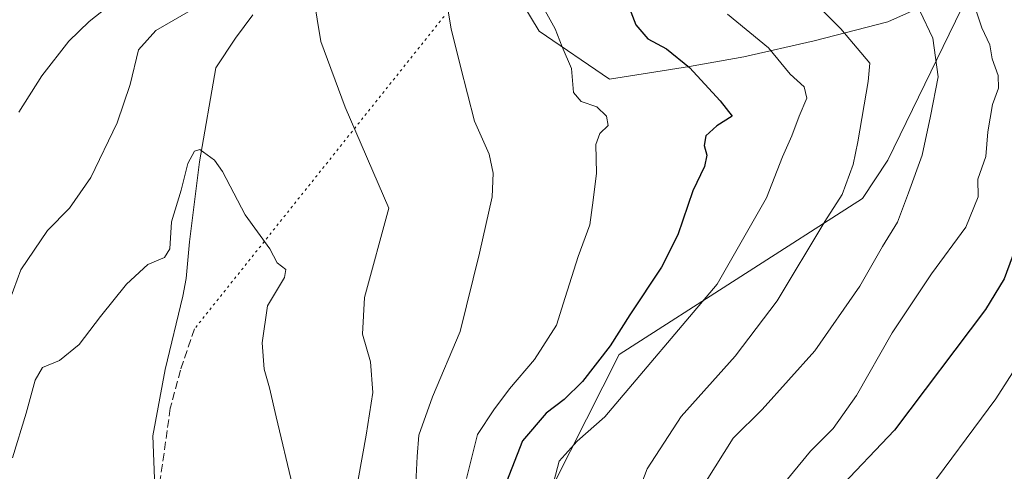
# Model space of a CAD drawing. Units: metres. Extents: x 552994 to 556432, y 4712432 to 4714782.
# Drawn here: x 554979 to 555180, y 4713265 to 4713357 of the extents above; entities that cross this region are included whole.
import ezdxf

# ---------------------------------------------------------------- set-up
doc = ezdxf.new("R2010")
doc.units = ezdxf.units.M
doc.header["$MEASUREMENT"] = 0
doc.linetypes.add('DGN Style 3', pattern=[2.307223458686699, 1.648016756204785, -0.6592067024819142])
doc.linetypes.add('DGN Style 5', pattern=[1.1536117293433497, 0.4944050268614355, -0.6592067024819142])
for name, color, linetype, lineweight in [('Arbolado forestal CxS', 92, 'Continuous', 0), ('Corriente natural lineal', 142, 'Continuous', 13), ('Curva de nivel maestra', 30, 'Continuous', 30), ('Curva de nivel normal', 30, 'Continuous', 0), ('Matorral CxS', 135, 'Continuous', 0), ('Senda', 7, 'DGN Style 3', 0), ('Senda virtual', 7, 'DGN Style 5', 0)]:
    doc.layers.add(name, color=color, linetype=linetype, lineweight=lineweight)

# ---------------------------------------------------------------- blocks, each defined once
blk = doc.blocks.new('*U15')
at = {"layer": 'Matorral CxS', "color": 135, "linetype": 'Continuous', "lineweight": 0}
blk.add_polyline3d([(555075.2898000004, 4713371.411699999, 642.7188000000025), (555085.0877, 4713355.0811, 644.3127999999997), (555099.4578999998, 4713345.2829, 646.2369999999937), (555115.7880999995, 4713347.8957, 650.1725000000006), (555126.8923000004, 4713349.8551, 653.303700000004), (555141.2625000002, 4713353.1207, 657.8677000000025), (555156.2862999998, 4713357.039899999, 663.1986000000034), (555173.8589000005, 4713364.931500001, 669.8905999999988), (555156.2971000001, 4713328.7927, 661.992499999993), (555151.1007000003, 4713320.967900001, 661.1891000000032), (555101.4170000004, 4713289.108300001, 650.4134000000049), (555088.1168999998, 4713262.7097, 654.1359999999986), (555066.3362999996, 4713194.854900001, 642.0896999999968), (555061.1709000003, 4713175.2357, 638.5540000000037), (555063.4559000004, 4713165.947899999, 638.9964999999938), (555079.6555000005, 4713127.223300001, 645.2912000000069), (555101.5214999998, 4713125.0349, 652.7119999999995), (555119.0144999997, 4713128.316099999, 656.287599999996), (555150.7209000001, 4713128.3157, 657.8828999999969), (555163.5125000002, 4713129.263699999, 658.5114999999934), (555180.2392999995, 4713130.5033, 658.9590000000027)], dxfattribs=at)

msp = doc.modelspace()

# ---------------------------------------------------------------- linework, layer by layer
at = {"layer": 'Arbolado forestal CxS', "color": 92, "linetype": 'Continuous', "lineweight": 0}
for points in [[(555180.2392999995, 4713130.5033, 658.9590000000027), (555163.5125000002, 4713129.263699999, 658.5114999999934), (555150.7209000001, 4713128.3157, 657.8828999999969), (555119.0144999997, 4713128.316099999, 656.287599999996), (555101.5214999998, 4713125.0349, 652.7119999999995), (555079.6555000005, 4713127.223300001, 645.2912000000069), (555063.4559000004, 4713165.947899999, 638.9964999999938), (555061.1709000003, 4713175.2357, 638.5540000000037), (555066.3362999996, 4713194.854900001, 642.0896999999968), (555088.1168999998, 4713262.7097, 654.1359999999986), (555101.4170000004, 4713289.108300001, 650.4134000000049), (555151.1007000003, 4713320.967900001, 661.1891000000032), (555156.2971000001, 4713328.7927, 661.992499999993), (555173.8589000005, 4713364.931500001, 669.8905999999988), (555156.2862999998, 4713357.039899999, 663.1986000000034), (555141.2625000002, 4713353.1207, 657.8677000000025), (555126.8923000004, 4713349.8551, 653.303700000004), (555115.7880999995, 4713347.8957, 650.1725000000006), (555099.4578999998, 4713345.2829, 646.2369999999937), (555085.0877, 4713355.0811, 644.3127999999997), (555075.2898000004, 4713371.411699999, 642.7188000000025)], [(555075.2898000004, 4713371.411699999, 642.7188000000025), (555085.0877, 4713355.0811, 644.3127999999997), (555099.4578999998, 4713345.2829, 646.2369999999937), (555115.7880999995, 4713347.8957, 650.1725000000006), (555126.8923000004, 4713349.8551, 653.303700000004), (555141.2625000002, 4713353.1207, 657.8677000000025), (555156.2862999998, 4713357.039899999, 663.1986000000034), (555173.8589000005, 4713364.931500001, 669.8905999999988), (555156.2971000001, 4713328.7927, 661.992499999993), (555151.1007000003, 4713320.967900001, 661.1891000000032), (555101.4170000004, 4713289.108300001, 650.4134000000049), (555088.1168999998, 4713262.7097, 654.1359999999986), (555066.3362999996, 4713194.854900001, 642.0896999999968), (555061.1709000003, 4713175.2357, 638.5540000000037), (555063.4559000004, 4713165.947899999, 638.9964999999938), (555079.6555000005, 4713127.223300001, 645.2912000000069), (555101.5214999998, 4713125.0349, 652.7119999999995), (555119.0144999997, 4713128.316099999, 656.287599999996), (555150.7209000001, 4713128.3157, 657.8828999999969), (555163.5125000002, 4713129.263699999, 658.5114999999934), (555180.2392999995, 4713130.5033, 658.9590000000027)]]:
    msp.add_polyline3d(points, dxfattribs=at)
at = {"layer": 'Corriente natural lineal', "color": 142, "linetype": 'Continuous', "lineweight": 13}
msp.add_polyline3d([(555026.6401000004, 4713358.4801, 633.9983000000066), (555023.1401000004, 4713353.6501, 633.2168999999994), (555019.1001000004, 4713347.6501, 632.6134000000021), (555015.7801000001, 4713328.4301, 630.6261999999988), (555013.7001, 4713312.100099999, 629.4919999999984), (555013.0100999996, 4713304.630100001, 628.8512000000047), (555012.3800999997, 4713301.0101, 628.4658000000054), (555008.7401000002, 4713286.030099999, 627.6211000000039), (555006.2200999996, 4713272.470100001, 626.6169999999984), (555006.6502, 4713261.9779, 625.5350000000036), (555004.8510999996, 4713251.500399999, 625.5464000000065), (555004.7451999999, 4713244.3037, 625.1260000000038), (555005.4861000003, 4713238.271199999, 624.8070000000008), (555005.7357000001, 4713237.479900001, 624.7685000000056)], dxfattribs=at)
at = {"layer": 'Curva de nivel maestra', "color": 30, "linetype": 'Continuous', "lineweight": 30, "flags": 128}
for points, elevation in [([(555102.29, 4713363.040100001), (555104.8300000001, 4713356.380100001), (555107.29, 4713353.520099999), (555111.0800000001, 4713351.520099999), (555115.79, 4713347.670100001), (555122.0800000001, 4713340.9001), (555124.4699999997, 4713337.7601), (555121.3899999997, 4713335.7601), (555119.1500000004, 4713333.7601), (555118.7599999999, 4713331.7601), (555119.3200000003, 4713329.770099999), (555118.8499999996, 4713327.460100001), (555116.4600000001, 4713322.520099999), (555113.4199999999, 4713313.520099999), (555110.0700000003, 4713306.920100001), (555103.5899999999, 4713297.200099999), (555099.5999999996, 4713290.880100001), (555093.9299999997, 4713283.5701), (555090.2000000002, 4713279.880100001), (555086.5, 4713277.090100001), (555081.7300000004, 4713271.4301), (555078.4400000004, 4713263.100099999)], 650), ([(555184.9400000004, 4713317.8101), (555180.0599999996, 4713304.550100001), (555176.1900000004, 4713298.2501), (555157.6600000003, 4713273.630100001), (555145.8799999999, 4713261.2601)], 675)]:
    msp.add_lwpolyline(points, dxfattribs=dict(at, elevation=elevation))
at = {"layer": 'Curva de nivel normal', "color": 30, "linetype": 'Continuous', "lineweight": 0, "flags": 128}
for points, elevation in [([(555059.9100000003, 4713262.8101), (555060.1799999997, 4713268.270099999), (555060.5300000003, 4713272.620100001), (555063.3099999996, 4713280.4301), (555068.9900000002, 4713293.7601), (555072.9299999997, 4713309.780099999), (555075.5099999999, 4713321.270099999), (555075.7100000001, 4713326.090100001), (555074.8799999999, 4713329.970100001), (555071.8700000001, 4713336.720100001), (555069.04, 4713347.920100001), (555067.1100000005, 4713355.620100001), (555064.9800000004, 4713368.520099999)], 640), ([(555039, 4713362.200099999), (555040.5199999996, 4713353.020099999), (555045.5099999999, 4713339.590100001), (555054.4299999997, 4713318.9901), (555049.4600000001, 4713300.7301), (555049.0099999999, 4713293.2401), (555050.6799999997, 4713287.5701), (555051.1100000005, 4713281.340100001), (555049.8099999996, 4713272.640100001), (555048.1299999999, 4713263.5601)], 635), ([(555173.2999999998, 4713362.3201), (555175.4600000001, 4713355.8101), (555177.0999999996, 4713352.3301), (555177.5499999998, 4713349.440099999), (555178.8300000001, 4713346.0601), (555178.8899999997, 4713343.450099999), (555177.6200000001, 4713340.1601), (555176.6900000004, 4713334.5701), (555176.3200000003, 4713329.550100001), (555174.6399999997, 4713324.880100001), (555174.7000000002, 4713321.270099999), (555172.2000000002, 4713315.120100001), (555165.1900000004, 4713305.540100001), (555157.1900000004, 4713293.520099999), (555149.8700000001, 4713280.7501), (555145.1399999997, 4713274.0001), (555140.5, 4713269.360099999), (555135.4299999997, 4713263.200099999)], 670), ([(554977.0599999996, 4713300.220100001), (554979.2999999998, 4713306.360099999), (554984.7300000004, 4713314.4001), (554989.2000000002, 4713318.960100001), (554993.5899999999, 4713325.2401), (554998.9199999999, 4713336.420100001), (555001.5700000003, 4713344.200099999), (555003.2800000003, 4713351.290100001), (555006.8399999999, 4713355.220100001), (555015.6900000004, 4713360.3301)], 635), ([(554996.7699999996, 4713359.860099999), (554993.2599999999, 4713357.100099999), (554989.0800000001, 4713353.0601), (554983.5899999999, 4713346.020099999), (554978.8799999999, 4713338.600099999)], 640), ([(555085.9800000004, 4713359.9101), (555088.3600000005, 4713355.5701), (555089.8200000003, 4713351.880100001), (555091.6799999997, 4713347.470100001), (555092.1399999997, 4713342.5701), (555093.6600000003, 4713340.720100001), (555096.8899999997, 4713339.630100001), (555098.8399999999, 4713337.770099999), (555099.1799999997, 4713335.8301), (555097.4900000002, 4713334.2401), (555096.6699999999, 4713331.9801), (555096.8200000003, 4713326.090100001), (555096.1399999997, 4713320.590100001), (555095.4500000002, 4713315.550100001), (555093.0599999996, 4713309.090100001), (555090.3799999999, 4713300.7601), (555088.6200000001, 4713295.090100001), (555084.1500000004, 4713288.090100001), (555079.0499999998, 4713282.090100001), (555075.8700000001, 4713277.7601), (555072.5, 4713272.7601), (555070.2800000003, 4713263.790100001)], 645), ([(555142.8600000005, 4713359.420100001), (555146.6699999999, 4713355.5601), (555152.5999999996, 4713348.5701), (555152.2599999999, 4713344.8201), (555150.1399999997, 4713332.5001), (555149.1900000004, 4713327.920100001), (555146.9699999997, 4713321.790100001), (555143.4400000004, 4713316.2601), (555133.6600000003, 4713300.050100001), (555125.0999999996, 4713288.7601), (555114.0700000003, 4713276.4301), (555107.1799999997, 4713265.7501), (555103.6799999997, 4713256.610099999)], 660), ([(555162.7999999998, 4713359.290100001), (555165.4900000002, 4713353.690099999), (555166.5499999998, 4713345.8201), (555164.9800000004, 4713337.7601), (555163.2999999998, 4713329.7601), (555160.4699999997, 4713322.090100001), (555158.2599999999, 4713316.090100001), (555155.2100000001, 4713311.1601), (555150.5700000003, 4713303.0101), (555141.3700000001, 4713289.870100001), (555130.6399999997, 4713277.850099999), (555124.7400000002, 4713272.0101), (555119.2100000001, 4713263.2301)], 664.9999999999999), ([(555123.5800000001, 4713358.550100001), (555131.9299999997, 4713351.720100001), (555136.3600000005, 4713346.360099999), (555139.1799999997, 4713343.7501), (555139.7599999999, 4713341.420100001), (555138.1500000004, 4713337.7601), (555136.6799999997, 4713333.7601), (555134.7699999996, 4713329.4301), (555131.4800000004, 4713321.090100001), (555121.4299999997, 4713303.4301), (555098.5099999999, 4713276.350099999), (555092.8600000005, 4713271.380100001), (555089.1799999997, 4713267.3301), (555088.1100000005, 4713263.1501)], 655), ([(555034.75, 4713262.370100001), (555031.4100000003, 4713276.3301), (555030.0199999996, 4713282.300100001), (555028.9699999997, 4713286.110099999), (555028.5599999996, 4713291.5001), (555029.6299999999, 4713299.050100001), (555033.0999999996, 4713304.790100001), (555033.3799999999, 4713306.470100001), (555031.6100000005, 4713307.8301), (555030.0999999996, 4713310.6501), (555025.0599999996, 4713317.610099999), (555020.4800000004, 4713326.4901), (555018.8499999996, 4713328.7401), (555015.7999999998, 4713330.9301), (555014.7300000004, 4713330.620100001), (555013.3899999997, 4713328.090100001), (555011.9900000002, 4713322.630100001), (555010.0499999998, 4713316.170100001), (555009.6699999999, 4713310.670100001), (555008.6399999997, 4713308.880100001), (555005.2100000001, 4713307.470100001), (555000.8799999999, 4713303.4801), (554995.54, 4713296.880100001), (554991.2100000001, 4713291.100099999), (554987.2100000001, 4713287.850099999), (554983.7300000004, 4713286.420100001), (554982.1799999997, 4713283.860099999), (554980.3499999996, 4713277.140100001), (554977.5499999998, 4713267.9801)], 630), ([(555182.9500000002, 4713287.220100001), (555178.3399999999, 4713280.030099999), (555163.29, 4713259.770099999), (555155.4699999997, 4713245.440099999), (555154.4600000001, 4713241.270099999), (555154.9299999997, 4713240.130100001), (555158.8700000001, 4713237.7401), (555162.5700000003, 4713235.1801), (555166.8300000001, 4713232.9801), (555172.3300000001, 4713231.200099999), (555175, 4713229.7401), (555177.1799999997, 4713229.470100001), (555179.6200000001, 4713229.800100001), (555182.6900000004, 4713229.280099999)], 680)]:
    msp.add_lwpolyline(points, dxfattribs=dict(at, elevation=elevation))
at = {"layer": 'Matorral CxS', "color": 135, "linetype": 'Continuous', "lineweight": 0}
msp.add_polyline3d([(555075.2898000004, 4713371.411699999, 642.7188000000025), (555085.0877, 4713355.0811, 644.3127999999997), (555099.4578999998, 4713345.2829, 646.2369999999937), (555115.7880999995, 4713347.8957, 650.1725000000006), (555126.8923000004, 4713349.8551, 653.303700000004), (555141.2625000002, 4713353.1207, 657.8677000000025), (555156.2862999998, 4713357.039899999, 663.1986000000034), (555173.8589000005, 4713364.931500001, 669.8905999999988), (555156.2971000001, 4713328.7927, 661.992499999993), (555151.1007000003, 4713320.967900001, 661.1891000000032), (555101.4170000004, 4713289.108300001, 650.4134000000049), (555088.1168999998, 4713262.7097, 654.1359999999986), (555066.3362999996, 4713194.854900001, 642.0896999999968), (555061.1709000003, 4713175.2357, 638.5540000000037), (555063.4559000004, 4713165.947899999, 638.9964999999938), (555079.6555000005, 4713127.223300001, 645.2912000000069), (555101.5214999998, 4713125.0349, 652.7119999999995), (555119.0144999997, 4713128.316099999, 656.287599999996), (555150.7209000001, 4713128.3157, 657.8828999999969), (555163.5125000002, 4713129.263699999, 658.5114999999934), (555180.2392999995, 4713130.5033, 658.9590000000027)], dxfattribs=at)
at = {"layer": 'Senda', "color": 7, "linetype": 'DGN Style 3', "lineweight": 0}
msp.add_polyline3d([(555014.7204999998, 4713294.304099999, 628.0258999999933), (555011.8629000001, 4713285.8903, 627.2988000000041), (555009.7993000001, 4713278.111500001, 626.7535000000062), (555008.2117, 4713266.681500001, 627.4569999999949), (555006.7829, 4713257.7915, 625.4910999999993), (555005.9890999999, 4713249.853900001, 625.1606999999931), (555006.3066999996, 4713240.9639, 624.8536000000023), (555006.6020999998, 4713237.476100001, 624.6913999999961)], dxfattribs=at)
at = {"layer": 'Senda virtual', "color": 7, "linetype": 'DGN Style 5', "lineweight": 0, "extrusion": (-0.09036519047537041, -0.1131676880093008, 0.9894580368772491), "elevation": -582925.2249628983, "flags": 128}
msp.add_lwpolyline([(-2507307.993755868, 3987160.381506491), (-2507307.993755869, 3987077.844487061)], dxfattribs=at)

# ---------------------------------------------------------------- block references
at = {"layer": 'Matorral CxS', "color": 135, "linetype": 'Continuous', "lineweight": 0}
msp.add_blockref('*U15', (0, 0), dxfattribs=at)

doc.saveas('drawing.dxf')
